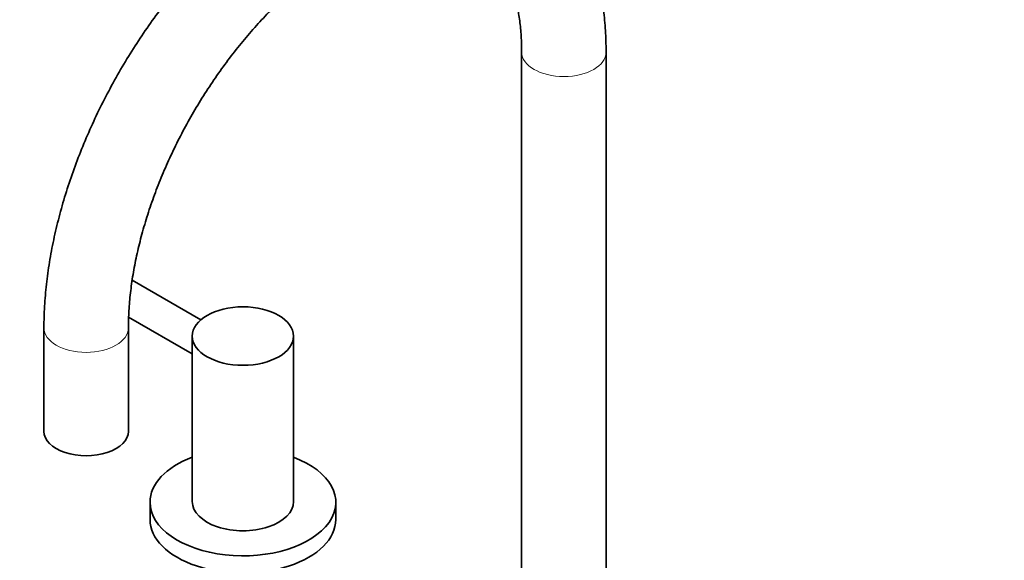
# Model space of a CAD drawing. Units: millimetres. Extents: x 0 to 1478, y 0 to 1758.
# Drawn here: x 218 to 452, y 363 to 491 of the extents above; entities that cross this region are included whole.
import ezdxf
from ezdxf import colors
from ezdxf.entities.mleader import LeaderData, LeaderLine
from ezdxf.math import Vec2, Vec3

# ---------------------------------------------------------------- set-up
doc = ezdxf.new("R2010")
doc.units = ezdxf.units.MM
doc.layers.add('DV6_Défaut', color=7, linetype='Continuous')
doc.layers.add('Défaut', color=7, linetype='Continuous')

# ---------------------------------------------------------------- blocks, each defined once
blk = doc.blocks.new('_DOT')
at = {"color": 0}
blk.add_line((0, 0), (-1, 0), dxfattribs=at)
at = {"color": 0, "const_width": 0.333}
blk.add_lwpolyline([(-0.1665, 0, 1), (0.1665, 0, 1)], format="xyb", close=True, dxfattribs=at)
blk = doc.blocks.new('SE5')
at = {"layer": 'DV6_Défaut', "color": 7, "linetype": 'Continuous', "lineweight": 35}
for p, q in [((337.37, 482.92), (337.37, 329.58)), ((357.37, 329.58), (357.37, 482.92)), ((261.37, 419.53), (245.13, 428.91)), ((244.29, 420.16), (259.35, 411.46)), ((224.23, 417.6), (224.23, 393.11)), ((244.23, 393.11), (244.23, 417.6)), ((259.35, 415.68), (259.35, 376.49)), ((283.35, 376.49), (283.35, 415.68)), ((249.35, 376.33), (249.35, 372.25)), ((293.35, 372.25), (293.35, 376.33))]:
    blk.add_line(p, q, dxfattribs=at)
at = {"layer": 'DV6_Défaut', "color": 7, "linetype": 'Continuous', "lineweight": 18}
for centre, major_axis, start_param, end_param in [((347.37, 482.92), (10, 0), 3.143583, 6.283185), ((347.37, 482.92), (10, 0), 0, 0.000438), ((234.23, 417.6), (-10, 0), 6.282655, 6.283185), ((234.23, 417.6), (-10, 0), 0, 3.140282)]:
    blk.add_ellipse(centre, major_axis=major_axis, ratio=0.57735, start_param=start_param, end_param=end_param, dxfattribs=at)
at = {"layer": 'DV6_Défaut', "color": 7, "linetype": 'Continuous', "lineweight": 35}
blk.add_ellipse((271.35, 415.68), major_axis=(-12, 0), ratio=0.57735, dxfattribs=at)
for centre, major_axis, start_param, end_param in [((234.23, 393.11), (-10, 0), 0, 3.141593), ((271.35, 376.33), (-22, 0), 5.28932, 6.283185), ((271.35, 376.33), (-22, 0), 0, 4.135458), ((271.35, 376.49), (-12, 0), 0, 3.141593), ((271.35, 372.25), (-22, 0), 0, 3.141593)]:
    blk.add_ellipse(centre, major_axis=major_axis, ratio=0.57735, start_param=start_param, end_param=end_param, dxfattribs=at)
for points, knots in [([(357.37, 482.92), (357.36, 483.9), (357.33, 486.29), (357.06, 490.52), (356.46, 495.22), (355.54, 499.78), (354.33, 504.13), (352.81, 508.24), (351, 512.1), (348.92, 515.67), (346.57, 518.93), (343.98, 521.89), (341.17, 524.51), (338.16, 526.8), (334.96, 528.75), (331.58, 530.36), (328.06, 531.62), (324.39, 532.55), (320.59, 533.12), (316.67, 533.35), (312.63, 533.22), (308.5, 532.74), (304.29, 531.89), (300.01, 530.69), (295.69, 529.13), (291.34, 527.22), (287, 524.98), (282.69, 522.41), (278.41, 519.54), (274.2, 516.37), (270.07, 512.93), (266.04, 509.23), (262.11, 505.28), (258.31, 501.11), (254.65, 496.74), (251.14, 492.18), (247.79, 487.45), (244.62, 482.57), (241.63, 477.55), (238.85, 472.43), (236.28, 467.22), (233.93, 461.93), (231.81, 456.6), (229.93, 451.23), (228.31, 445.86), (226.94, 440.49), (225.84, 435.16), (225.01, 429.87), (224.46, 424.69), (224.25, 420.5), (224.23, 418.32), (224.23, 417.6)], [0, 0, 0, 0, 0.011454, 0.032942, 0.054443, 0.075899, 0.097261, 0.118469, 0.139461, 0.160187, 0.180611, 0.20073, 0.220568, 0.240178, 0.259631, 0.279012, 0.298387, 0.317837, 0.337441, 0.357264, 0.377349, 0.397715, 0.418353, 0.439233, 0.460309, 0.481528, 0.502837, 0.524193, 0.54556, 0.566913, 0.588239, 0.609533, 0.630794, 0.652023, 0.673224, 0.694401, 0.71556, 0.736708, 0.757849, 0.778991, 0.800139, 0.821297, 0.842473, 0.863673, 0.884903, 0.90617, 0.927477, 0.948829, 0.970228, 0.991671, 1, 1, 1, 1]), ([(244.23, 417.6), (244.23, 418.36), (244.25, 420.24), (244.47, 423.79), (244.95, 428.03), (245.68, 432.45), (246.66, 436.96), (247.88, 441.55), (249.34, 446.2), (251.03, 450.87), (252.95, 455.54), (255.09, 460.19), (257.43, 464.78), (259.96, 469.28), (262.67, 473.68), (265.54, 477.95), (268.55, 482.05), (271.69, 485.98), (274.94, 489.7), (278.27, 493.2), (281.67, 496.46), (285.11, 499.46), (288.57, 502.18), (292.02, 504.62), (295.45, 506.76), (298.82, 508.61), (302.13, 510.14), (305.33, 511.37), (308.42, 512.3), (311.37, 512.93), (314.18, 513.27), (316.83, 513.33), (319.33, 513.12), (321.69, 512.64), (323.93, 511.87), (326.07, 510.79), (328.09, 509.37), (329.89, 507.67), (331.51, 505.68), (332.93, 503.45), (334.19, 500.88), (335.26, 498.05), (336.11, 494.98), (336.76, 491.66), (337.19, 488.15), (337.35, 485.1), (337.36, 483.44), (337.37, 482.92)], [0, 0, 0, 0, 0.011551, 0.033685, 0.055869, 0.078109, 0.100407, 0.12276, 0.145165, 0.167613, 0.190099, 0.212613, 0.235147, 0.257693, 0.280242, 0.302783, 0.325308, 0.347806, 0.37027, 0.392692, 0.415062, 0.437374, 0.459622, 0.481802, 0.503915, 0.525965, 0.547965, 0.569942, 0.591926, 0.613972, 0.63617, 0.65865, 0.681598, 0.705261, 0.729927, 0.755811, 0.782716, 0.809451, 0.832417, 0.856778, 0.88023, 0.903059, 0.92551, 0.947749, 0.969887, 0.991994, 1, 1, 1, 1])]:
    blk.add_open_spline(points, degree=3, knots=knots, dxfattribs=at)

msp = doc.modelspace()

# ---------------------------------------------------------------- block references
at = {"layer": 'Défaut'}
msp.add_blockref('SE5', (0, 0), dxfattribs=at)

# ---------------------------------------------------------------- leaders
at = {"layer": 'Défaut', "color": 7, "linetype": 'Continuous', "lineweight": 18}
ml = msp.add_multileader_mtext('Standard', dxfattribs=at)
ml.set_content('{\\pxsm0.9;\\fSolid Edge ISO|b1||i0||c0|p34;\\W1.;07/02/2017\\P}', color=256)
ml.set_leader_properties()
ml.set_arrow_properties(name='DOT')
ml.build(insert=Vec2(0, 0))
ml.multileader.update_dxf_attribs({"leader_type": 0, "dogleg_length": 0, "arrow_head_size": 12})
ctx = ml.context
ctx.base_point, ctx.char_height, ctx.arrow_head_size, ctx.landing_gap_size = Vec3(1390.41, 1750.71), 12, 12, 4.2
notes = []
notes.append((ctx, [(0, (0, 0, 0), (0, 0), (1, 0), 1, [])]))
ctx.mtext.insert = Vec3(1392.41, 1756.83)
for ctx, leaders in notes:
    for number, flags, end, landing, length, lines in leaders:
        leader = LeaderData()
        leader.index, (leader.has_last_leader_line, leader.has_dogleg_vector, leader.attachment_direction) = number, flags
        leader.last_leader_point, leader.dogleg_vector, leader.dogleg_length = Vec3(end), Vec3(landing), length
        for number, points, colour, breaks in lines:
            line = LeaderLine()
            line.index, line.vertices, line.color, line.breaks = number, Vec3.list(points), colors.encode_raw_color(colour), breaks
            leader.lines.append(line)
        ctx.leaders.append(leader)

doc.saveas('drawing.dxf')
